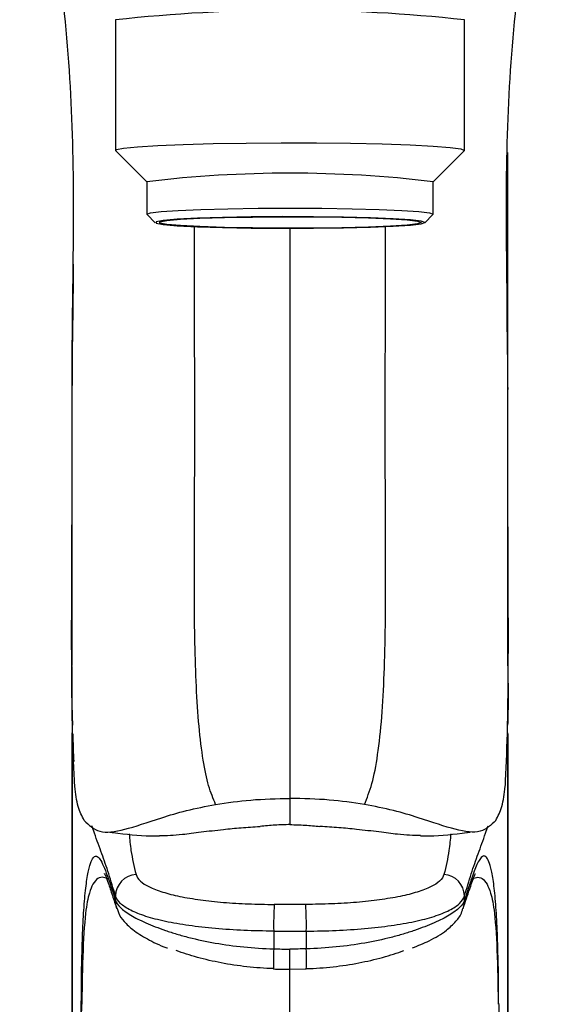
# Model space of a CAD drawing. Units: millimetres. Extents: x 56 to 449, y 36 to 201.
# Drawn here: x 63 to 82, y 94 to 130 of the extents above; entities that cross this region are included whole.
import ezdxf

# ---------------------------------------------------------------- set-up
doc = ezdxf.new("R2010")
doc.units = ezdxf.units.MM

msp = doc.modelspace()

# ---------------------------------------------------------------- linework, layer by layer
at = {"color": 7, "linetype": 'Continuous', "lineweight": 25}
for p, q in [((66.131, 130.351), (66.131, 125.556)), ((78.931, 125.556), (78.931, 130.351)), ((66.137, 125.543), (67.281, 124.402)), ((77.781, 124.402), (78.925, 125.543)), ((78.931, 125.556), (78.925, 125.543)), ((67.281, 124.407), (67.281, 123.208)), ((77.781, 123.208), (77.781, 124.407)), ((67.286, 123.198), (67.586, 122.899)), ((77.476, 122.899), (77.776, 123.198)), ((77.781, 123.208), (77.776, 123.198)), ((64.531, 110.213), (64.531, 113.602)), ((80.531, 110.213), (80.531, 113.602)), ((64.531, 74.919), (64.531, 104.162)), ((64.536, 104.122), (64.536, 74.882)), ((80.526, 104.122), (80.526, 59.152)), ((80.531, 59.175), (80.531, 104.162)), ((66.128, 98.001), (66.128, 98.167)), ((78.934, 98.001), (78.934, 98.167)), ((71.932, 96.878), (71.932, 96.225)), ((73.13, 96.878), (73.13, 96.225)), ((72.531, 95.483), (73.13, 95.489)), ((73.127, 95.499), (73.131, 95.485))]:
    msp.add_line(p, q, dxfattribs=at)
at = {"color": 7, "linetype": 'Continuous', "lineweight": 25, "flags": 128}
for points in [[(66.137, 125.543), (66.164, 125.584), (66.425, 125.639), (66.935, 125.691), (67.675, 125.737), (68.614, 125.776), (69.713, 125.806), (70.927, 125.826), (72.207, 125.834), (73.5, 125.832), (74.754, 125.817), (75.916, 125.793), (76.94, 125.758), (77.784, 125.715), (78.412, 125.666), (78.8, 125.612), (78.931, 125.556), (78.931, 125.556)], [(67.286, 123.198), (67.281, 123.208), (67.413, 123.259), (67.801, 123.307), (68.426, 123.351), (69.258, 123.387), (70.253, 123.414), (71.363, 123.431), (72.531, 123.437), (73.699, 123.431), (74.809, 123.414), (75.804, 123.387), (76.636, 123.351), (77.261, 123.307), (77.649, 123.259), (77.781, 123.208), (77.781, 123.208)], [(77.481, 122.908), (77.348, 122.958), (76.955, 123.005), (76.323, 123.047), (75.487, 123.081), (74.492, 123.106), (73.391, 123.121), (72.243, 123.124), (71.111, 123.115), (70.056, 123.095), (69.134, 123.065), (68.395, 123.027), (67.88, 122.982), (67.615, 122.933), (67.615, 122.883), (67.88, 122.834), (68.395, 122.789), (69.134, 122.751), (70.056, 122.721), (71.111, 122.701), (72.243, 122.693), (73.391, 122.696), (74.492, 122.71), (75.487, 122.735), (76.323, 122.769), (76.955, 122.811), (77.348, 122.858), (77.481, 122.908)], [(77.347, 122.908), (77.217, 122.86), (76.835, 122.814), (76.22, 122.773), (75.407, 122.74), (74.439, 122.715), (73.367, 122.701), (72.251, 122.698), (71.15, 122.707), (70.123, 122.726), (69.226, 122.755), (68.508, 122.793), (68.006, 122.836), (67.748, 122.884), (67.748, 122.933), (68.006, 122.98), (68.508, 123.024), (69.226, 123.061), (70.123, 123.09), (71.15, 123.109), (72.251, 123.118), (73.367, 123.115), (74.439, 123.101), (75.407, 123.077), (76.22, 123.043), (76.835, 123.002), (77.217, 122.957), (77.347, 122.908)], [(71.824, 123.116), (72.271, 123.114), (73.238, 123.116)], [(72.531, 101.752), (72.531, 101.27), (72.531, 100.789)]]:
    msp.add_lwpolyline(points, dxfattribs=at)
at = {"color": 8, "linetype": 'Continuous', "lineweight": 25, "flags": 128}
for points in [[(66.175, 97.707), (66.142, 97.84), (66.128, 98.001)], [(78.887, 97.706), (78.92, 97.84), (78.934, 98.001)]]:
    msp.add_lwpolyline(points, dxfattribs=at)
at = {"color": 7, "linetype": 'Continuous', "lineweight": 25}
for centre, radius, start, end in [((72.531, 72.386), 58.317, 83.69941, 96.30059), ((72.531, 80.546), 44.173, 83.1743, 96.8257), ((66.929, 98.153), 0.802, 93.5068, 179.0052), ((78.133, 98.153), 0.802, 0.9948, 86.4932), ((85.407, 97.103), 13.477, 176.7874, 180.9542), ((59.655, 97.103), 13.477, 359.0458, 3.2126), ((64.986, 94.257), 0.117, 194.4465, 215.7153), ((80.077, 94.257), 0.117, 324.2847, 345.5535)]:
    msp.add_arc(centre, radius, start, end, dxfattribs=at)
at = {"color": 8, "linetype": 'Continuous', "lineweight": 25}
for centre, radius, start, end in [((78.2, 95.845), 6.279, 176.5287, 183.2929), ((66.902, 95.846), 6.239, 356.6809, 3.4877)]:
    msp.add_arc(centre, radius, start, end, dxfattribs=at)
at = {"color": 7, "linetype": 'Continuous', "lineweight": 25}
for points, knots in [([(64.53, 114.313), (64.53, 115.888), (64.53, 119.041), (64.625, 123.767), (64.492, 128.516), (63.995, 133.259), (63.298, 137.15), (62.778, 139.448), (62.61, 140.191)], [0, 0, 0, 0, 0.181554, 0.363259, 0.544823, 0.728564, 0.91225, 1, 1, 1, 1]), ([(80.532, 114.313), (80.532, 115.888), (80.532, 119.041), (80.438, 123.767), (80.57, 128.516), (81.067, 133.259), (81.764, 137.15), (82.284, 139.448), (82.452, 140.191)], [0, 0, 0, 0, 0.181554, 0.363259, 0.544823, 0.728564, 0.91225, 1, 1, 1, 1]), ([(80.531, 117.027), (80.531, 118.602), (80.531, 121.443), (80.531, 124.236), (80.531, 125.481)], [0, 0, 0, 0, 0.554025, 1, 1, 1, 1]), ([(69.799, 101.53), (69.711, 101.743), (69.535, 102.168), (69.333, 103.143), (69.182, 104.367), (69.086, 105.832), (69.037, 107.428), (69.02, 109.07), (69.02, 110.735), (69.032, 112.948), (69.036, 115.871), (69.029, 119.329), (69.029, 121.653), (69.029, 122.76)], [0, 0, 0, 0, 0.073151, 0.1460623, 0.2233734, 0.299939, 0.3755147, 0.4483613, 0.5162214, 0.5858754, 0.7207269, 0.8669146, 1, 1, 1, 1]), ([(72.531, 122.695), (72.531, 122.095), (72.531, 120.397), (72.531, 117.594), (72.531, 114.317), (72.531, 111.039), (72.531, 108), (72.531, 105.682), (72.531, 104.142), (72.531, 102.914), (72.531, 102.138), (72.531, 101.752)], [0, 0, 0, 0, 0.073431, 0.207888, 0.342802, 0.475103, 0.606398, 0.740397, 0.828494, 0.914699, 1, 1, 1, 1]), ([(75.264, 101.53), (75.359, 101.765), (75.55, 102.235), (75.761, 103.331), (75.91, 104.697), (75.997, 106.314), (76.036, 108.1), (76.046, 110.441), (76.027, 113.347), (76.028, 116.747), (76.033, 119.88), (76.033, 121.881), (76.033, 122.76)], [0, 0, 0, 0, 0.080071, 0.159424, 0.242095, 0.323088, 0.404288, 0.486932, 0.624568, 0.75942, 0.894293, 1, 1, 1, 1]), ([(64.57, 121.38), (64.571, 121.22), (64.573, 120.422), (64.543, 118.866), (64.533, 117.494), (64.529, 116.777)], [0, 0, 0, 0, 0.106827, 0.53344, 1, 1, 1, 1]), ([(80.534, 116.777), (80.53, 117.228), (80.52, 118.235), (80.497, 119.63), (80.497, 120.525), (80.497, 120.871)], [0, 0, 0, 0, 0.332512, 0.741978, 1, 1, 1, 1]), ([(64.631, 102.196), (64.626, 102.269), (64.587, 102.946), (64.538, 104.387), (64.514, 106.683), (64.518, 109.158), (64.532, 111.728), (64.531, 113.451), (64.53, 114.313)], [0, 0, 0, 0, 0.022452, 0.208064, 0.400144, 0.603941, 0.801816, 1, 1, 1, 1]), ([(80.432, 102.195), (80.436, 102.268), (80.475, 102.946), (80.524, 104.386), (80.549, 106.724), (80.544, 109.284), (80.53, 111.858), (80.531, 113.535), (80.532, 114.313)], [0, 0, 0, 0, 0.022387, 0.208189, 0.399997, 0.614583, 0.821272, 1, 1, 1, 1]), ([(64.531, 106.628), (64.531, 106.727), (64.531, 107.316), (64.531, 108.541), (64.531, 109.653), (64.531, 110.213)], [0, 0, 0, 0, 0.090917, 0.542263, 1, 1, 1, 1]), ([(80.531, 106.626), (80.531, 106.726), (80.531, 107.316), (80.531, 108.541), (80.531, 109.653), (80.531, 110.213)], [0, 0, 0, 0, 0.091268, 0.54244, 1, 1, 1, 1]), ([(64.519, 106.599), (64.52, 106.469), (64.521, 106.263), (64.522, 106.055), (64.522, 105.979)], [0, 0, 0, 0, 0.631765, 1, 1, 1, 1]), ([(80.54, 105.979), (80.54, 106.055), (80.541, 106.263), (80.542, 106.469), (80.543, 106.599)], [0, 0, 0, 0, 0.368235, 1, 1, 1, 1]), ([(64.523, 105.979), (64.524, 105.843), (64.525, 105.456), (64.528, 104.937), (64.54, 104.586), (64.546, 104.444)], [0, 0, 0, 0, 0.243791, 0.694062, 1, 1, 1, 1]), ([(80.539, 105.979), (80.538, 105.843), (80.537, 105.456), (80.535, 104.937), (80.522, 104.587), (80.517, 104.445)], [0, 0, 0, 0, 0.2439352, 0.6944723, 1, 1, 1, 1]), ([(64.556, 104.122), (64.562, 103.935), (64.573, 103.557), (64.586, 103.261), (64.593, 103.112)], [0, 0, 0, 0, 0.4937729, 1, 1, 1, 1]), ([(80.506, 104.122), (80.501, 103.935), (80.49, 103.566), (80.477, 103.277), (80.47, 103.135)], [0, 0, 0, 0, 0.506358, 1, 1, 1, 1]), ([(64.976, 100.943), (64.895, 101.096), (64.731, 101.407), (64.664, 101.931), (64.631, 102.196)], [0, 0, 0, 0, 0.493243, 1, 1, 1, 1]), ([(80.086, 100.943), (80.167, 101.096), (80.332, 101.407), (80.398, 101.931), (80.432, 102.196)], [0, 0, 0, 0, 0.493243, 1, 1, 1, 1]), ([(69.799, 101.53), (70.225, 101.593), (71.11, 101.723), (72.046, 101.742), (72.531, 101.752)], [0, 0, 0, 0, 0.481365, 1, 1, 1, 1]), ([(75.264, 101.53), (74.837, 101.593), (73.952, 101.723), (73.016, 101.742), (72.531, 101.752)], [0, 0, 0, 0, 0.4813648, 1, 1, 1, 1]), ([(64.976, 100.943), (65.147, 100.777), (65.489, 100.444), (66.393, 100.559), (67.507, 100.945), (68.708, 101.317), (69.434, 101.459), (69.799, 101.53)], [0, 0, 0, 0, 0.249217, 0.498901, 0.74813, 0.873519, 1, 1, 1, 1]), ([(80.086, 100.943), (79.916, 100.777), (79.573, 100.444), (78.67, 100.559), (77.555, 100.945), (76.355, 101.317), (75.628, 101.459), (75.264, 101.53)], [0, 0, 0, 0, 0.249217, 0.498901, 0.74813, 0.873519, 1, 1, 1, 1]), ([(67.74, 100.386), (68.001, 100.392), (68.425, 100.403), (69.242, 100.52), (69.806, 100.582), (70.088, 100.613)], [0, 0, 0, 0, 0.4465765, 0.7234467, 1, 1, 1, 1]), ([(70.089, 100.613), (70.302, 100.635), (70.729, 100.678), (71.197, 100.706), (71.431, 100.72)], [0, 0, 0, 0, 0.499984, 1, 1, 1, 1]), ([(72.531, 100.789), (72.347, 100.785), (71.979, 100.776), (71.614, 100.739), (71.431, 100.72)], [0, 0, 0, 0, 0.500142, 1, 1, 1, 1]), ([(72.531, 100.789), (72.715, 100.785), (73.083, 100.776), (73.448, 100.739), (73.631, 100.72)], [0, 0, 0, 0, 0.500142, 1, 1, 1, 1]), ([(74.973, 100.613), (74.76, 100.635), (74.333, 100.678), (73.865, 100.706), (73.631, 100.72)], [0, 0, 0, 0, 0.499984, 1, 1, 1, 1]), ([(77.322, 100.386), (77.061, 100.392), (76.637, 100.403), (75.82, 100.52), (75.256, 100.582), (74.974, 100.613)], [0, 0, 0, 0, 0.4465765, 0.7234467, 1, 1, 1, 1]), ([(65.913, 100.516), (65.956, 100.511), (66.467, 100.441), (67.09, 100.373), (67.635, 100.377), (67.74, 100.378)], [0, 0, 0, 0, 0.069027, 0.8202, 1, 1, 1, 1]), ([(77.322, 100.378), (77.428, 100.377), (77.973, 100.373), (78.595, 100.441), (79.106, 100.511), (79.149, 100.516)], [0, 0, 0, 0, 0.1798, 0.930973, 1, 1, 1, 1]), ([(65.727, 98.986), (65.725, 98.988), (65.717, 99.001), (65.774, 98.888), (65.868, 98.627), (66.015, 98.177), (66.123, 97.861), (66.178, 97.701)], [0, 0, 0, 0, 0.039356, 0.193235, 0.403909, 0.696369, 1, 1, 1, 1]), ([(66.88, 98.953), (66.904, 98.871), (66.958, 98.791), (67.122, 98.64), (67.232, 98.569), (67.506, 98.433), (67.672, 98.369), (68.047, 98.253), (68.257, 98.2), (68.721, 98.104), (68.976, 98.062), (69.51, 97.989), (69.791, 97.959), (70.384, 97.909), (70.691, 97.89), (71.313, 97.865), (71.63, 97.858), (71.952, 97.858)], [0, 0, 0, 0, 0.125, 0.125, 0.25, 0.25, 0.375, 0.375, 0.5, 0.5, 0.625, 0.625, 0.75, 0.75, 0.875, 0.875, 1, 1, 1, 1]), ([(78.182, 98.953), (78.158, 98.871), (78.104, 98.791), (77.94, 98.64), (77.831, 98.569), (77.556, 98.433), (77.39, 98.369), (77.015, 98.253), (76.805, 98.2), (76.341, 98.104), (76.087, 98.062), (75.553, 97.989), (75.271, 97.959), (74.678, 97.909), (74.371, 97.89), (73.749, 97.865), (73.433, 97.858), (73.11, 97.858)], [0, 0, 0, 0, 0.125, 0.125, 0.25, 0.25, 0.375, 0.375, 0.5, 0.5, 0.625, 0.625, 0.75, 0.75, 0.875, 0.875, 1, 1, 1, 1]), ([(78.884, 97.705), (78.968, 97.951), (79.102, 98.345), (79.248, 98.785), (79.329, 98.974), (79.334, 98.983), (79.336, 98.986)], [0, 0, 0, 0, 0.451541, 0.722514, 0.8968213, 1, 1, 1, 1]), ([(71.932, 96.878), (71.562, 96.879), (71.199, 96.888), (70.485, 96.918), (70.132, 96.941), (69.452, 97.001), (69.129, 97.038), (68.518, 97.124), (68.226, 97.175), (67.696, 97.289), (67.456, 97.351), (67.029, 97.488), (66.839, 97.564), (66.527, 97.722), (66.403, 97.805), (66.216, 97.98), (66.154, 98.072), (66.128, 98.167)], [0, 0, 0, 0, 0.125, 0.125, 0.25, 0.25, 0.375, 0.375, 0.5, 0.5, 0.625, 0.625, 0.75, 0.75, 0.875, 0.875, 1, 1, 1, 1]), ([(73.13, 96.878), (73.5, 96.879), (73.864, 96.888), (74.577, 96.918), (74.931, 96.941), (75.611, 97.001), (75.933, 97.038), (76.545, 97.124), (76.836, 97.175), (77.366, 97.289), (77.606, 97.351), (78.034, 97.488), (78.223, 97.564), (78.535, 97.722), (78.66, 97.805), (78.846, 97.98), (78.908, 98.072), (78.934, 98.167)], [0, 0, 0, 0, 0.125, 0.125, 0.25, 0.25, 0.375, 0.375, 0.5, 0.5, 0.625, 0.625, 0.75, 0.75, 0.875, 0.875, 1, 1, 1, 1]), ([(66.128, 98.001), (66.154, 97.92), (66.215, 97.833), (66.403, 97.651), (66.529, 97.557), (66.841, 97.369), (67.027, 97.274), (67.459, 97.086), (67.699, 96.992), (68.093, 96.856), (68.231, 96.812), (68.518, 96.726), (68.668, 96.684), (69.129, 96.567), (69.451, 96.498), (70.124, 96.38), (70.478, 96.331), (71.197, 96.259), (71.562, 96.235), (71.932, 96.225)], [0, 0, 0, 0, 0.125, 0.125, 0.25, 0.25, 0.375, 0.375, 0.5, 0.5, 0.5625, 0.5625, 0.625, 0.625, 0.75, 0.75, 0.875, 0.875, 1, 1, 1, 1]), ([(66.192, 97.713), (66.204, 97.66), (66.252, 97.462), (66.462, 97.203), (66.792, 96.882), (67.299, 96.579), (67.728, 96.362), (68.021, 96.26), (68.029, 96.257)], [0, 0, 0, 0, 0.057602, 0.219014, 0.415335, 0.693938, 0.991778, 1, 1, 1, 1]), ([(73.11, 97.858), (72.917, 97.857), (72.724, 97.857), (72.531, 97.857), (72.338, 97.857), (72.145, 97.857), (71.952, 97.858)], [0, 0, 0, 0, 0.000579383, 0.000579383, 0.000579383, 0.001158765, 0.001158765, 0.001158765, 0.001158765]), ([(78.934, 98.001), (78.908, 97.92), (78.847, 97.833), (78.659, 97.651), (78.533, 97.557), (78.222, 97.369), (78.035, 97.274), (77.604, 97.086), (77.364, 96.992), (76.969, 96.856), (76.831, 96.812), (76.544, 96.726), (76.394, 96.684), (75.933, 96.567), (75.611, 96.498), (74.938, 96.38), (74.584, 96.331), (73.865, 96.259), (73.5, 96.235), (73.13, 96.225)], [0, 0, 0, 0, 0.125, 0.125, 0.25, 0.25, 0.375, 0.375, 0.5, 0.5, 0.5625, 0.5625, 0.625, 0.625, 0.75, 0.75, 0.875, 0.875, 1, 1, 1, 1]), ([(77.025, 96.258), (77.236, 96.345), (77.72, 96.544), (78.229, 96.848), (78.599, 97.201), (78.822, 97.473), (78.862, 97.671), (78.871, 97.711)], [0, 0, 0, 0, 0.246795, 0.565688, 0.785377, 0.955879, 1, 1, 1, 1]), ([(71.932, 96.878), (72.132, 96.878), (72.332, 96.877), (72.531, 96.877), (72.731, 96.877), (72.93, 96.878), (73.13, 96.878)], [-0.000598696, -0.000598696, -0.000598696, -0.000598696, 0, 0, 0, 0.000598696, 0.000598696, 0.000598696, 0.000598696]), ([(64.872, 94.227), (64.874, 94.727), (64.877, 95.381), (64.895, 95.932), (64.899, 96.063)], [0, 0, 0, 0, 0.763708, 1, 1, 1, 1]), ([(71.936, 95.499), (71.602, 95.51), (71.274, 95.533), (70.626, 95.604), (70.307, 95.652), (69.701, 95.767), (69.41, 95.835), (68.855, 95.987), (68.593, 96.072), (68.356, 96.16)], [0, 0, 0, 0, 0.25, 0.25, 0.5, 0.5, 0.75, 0.75, 1, 1, 1, 1]), ([(73.127, 95.499), (73.46, 95.51), (73.788, 95.533), (74.436, 95.604), (74.755, 95.652), (75.361, 95.767), (75.652, 95.835), (76.207, 95.987), (76.469, 96.072), (76.706, 96.16)], [0, 0, 0, 0, 0.25, 0.25, 0.5, 0.5, 0.75, 0.75, 1, 1, 1, 1]), ([(80.184, 94.548), (80.182, 94.732), (80.178, 95.258), (80.168, 95.744), (80.16, 96.06)], [0, 0, 0, 0, 0.34888, 1, 1, 1, 1]), ([(80.19, 94.227), (80.188, 94.726), (80.185, 95.377), (80.168, 95.93), (80.164, 96.06)], [0, 0, 0, 0, 0.765856, 1, 1, 1, 1]), ([(71.931, 95.486), (72.027, 95.482), (72.226, 95.475), (72.426, 95.478), (72.531, 95.479)], [0, 0, 0, 0, 0.476465, 1, 1, 1, 1]), ([(72.531, 58.056), (72.531, 59.872), (72.531, 63.498), (72.531, 68.927), (72.531, 74.106), (72.531, 79.345), (72.531, 85.436), (72.531, 90.416), (72.531, 94.235), (72.531, 95.111), (72.531, 95.483)], [0, 0, 0, 0, 0.1405368, 0.2807021, 0.4210553, 0.5610585, 0.700933, 0.90793, 0.960868, 1, 1, 1, 1]), ([(64.786, 71.753), (64.787, 71.987), (64.789, 72.455), (64.791, 73.069), (64.794, 73.772), (64.799, 75.176), (64.811, 78.307), (64.826, 82.052), (64.841, 85.795), (64.853, 88.597), (64.863, 90.934), (64.868, 92.579), (64.87, 93.403), (64.871, 93.874), (64.872, 94.11), (64.872, 94.227)], [0, 0, 0, 0, 0.031249, 0.062499, 0.082086, 0.124998, 0.249995, 0.49999, 0.624988, 0.749987, 0.874984, 0.937488, 0.968744, 0.984372, 1, 1, 1, 1]), ([(64.875, 94.226), (64.874, 94.12), (64.872, 94.013), (64.872, 93.9), (64.872, 93.898)], [0, 0, 0, 0, 0.978231, 1, 1, 1, 1]), ([(80.19, 94.227), (80.191, 93.992), (80.191, 93.756), (80.192, 93.285), (80.193, 93.05), (80.195, 92.344), (80.196, 91.874), (80.201, 90.467), (80.205, 89.532), (80.213, 87.663), (80.217, 86.729), (80.225, 84.859), (80.229, 83.924), (80.24, 81.116), (80.247, 79.243), (80.258, 76.434), (80.262, 75.498), (80.267, 74.093), (80.269, 73.625), (80.273, 72.689), (80.275, 72.222), (80.276, 71.753)], [0, 0, 0, 0, 0.03125, 0.03125, 0.0625, 0.0625, 0.125, 0.125, 0.25, 0.25, 0.375, 0.375, 0.5, 0.5, 0.75, 0.75, 0.875, 0.875, 0.9375, 0.9375, 1, 1, 1, 1])]:
    msp.add_open_spline(points, degree=3, knots=knots, dxfattribs=at)
at = {"color": 8, "linetype": 'Continuous', "lineweight": 25}
for points, knots in [([(66.128, 98.167), (66.044, 98.446), (65.877, 99.007), (65.619, 99.742), (65.412, 100.299), (65.29, 100.657), (65.259, 100.749)], [0, 0, 0, 0, 0.287183, 0.577961, 0.891537, 1, 1, 1, 1]), ([(78.934, 98.167), (79.018, 98.446), (79.185, 99.007), (79.444, 99.742), (79.65, 100.299), (79.772, 100.657), (79.804, 100.749)], [0, 0, 0, 0, 0.287183, 0.577961, 0.891537, 1, 1, 1, 1]), ([(66.631, 100.447), (66.648, 100.244), (66.69, 99.743), (66.809, 99.247), (66.88, 98.953)], [0, 0, 0, 0, 0.406604, 1, 1, 1, 1]), ([(78.431, 100.447), (78.414, 100.244), (78.372, 99.743), (78.253, 99.247), (78.182, 98.953)], [0, 0, 0, 0, 0.406604, 1, 1, 1, 1]), ([(64.899, 96.063), (64.905, 96.313), (64.922, 96.949), (64.971, 97.812), (65.043, 98.587), (65.16, 99.304), (65.342, 99.723), (65.588, 99.557), (65.857, 98.841), (66.038, 98.281), (66.128, 98.001)], [0, 0, 0, 0, 0.04584, 0.116509, 0.193617, 0.27093, 0.423246, 0.614257, 0.807045, 1, 1, 1, 1]), ([(80.164, 96.06), (80.158, 96.305), (80.141, 96.947), (80.092, 97.798), (80.02, 98.586), (79.903, 99.303), (79.742, 99.667), (79.543, 99.646), (79.275, 99.079), (79.071, 98.434), (78.934, 98.001)], [0, 0, 0, 0, 0.044669, 0.116798, 0.192512, 0.271136, 0.423355, 0.565427, 0.707634, 1, 1, 1, 1]), ([(65.892, 98.769), (65.823, 98.804), (65.613, 98.912), (65.355, 98.761), (65.145, 98.265), (65.003, 97.518), (64.942, 96.455), (64.904, 95.277), (64.896, 94.665), (64.89, 94.188)], [0, 0, 0, 0, 0.122874, 0.37435, 0.481207, 0.628875, 0.825799, 0.864365, 1, 1, 1, 1]), ([(79.17, 98.769), (79.239, 98.804), (79.449, 98.912), (79.707, 98.761), (79.917, 98.265), (80.059, 97.518), (80.12, 96.455), (80.158, 95.277), (80.166, 94.665), (80.172, 94.188)], [0, 0, 0, 0, 0.122874, 0.37435, 0.481207, 0.628875, 0.825799, 0.864365, 1, 1, 1, 1]), ([(72.531, 95.481), (72.531, 95.487), (72.531, 95.5), (72.531, 95.657), (72.531, 95.899), (72.531, 96.111), (72.531, 96.217)], [0, 0, 0, 0, 0.231, 0.487333, 0.743666, 1, 1, 1, 1])]:
    msp.add_open_spline(points, degree=3, knots=knots, dxfattribs=at)
at = {"color": 7, "linetype": 'Continuous', "lineweight": 25}
for points in [[(71.932, 96.225), (72.132, 96.219), (72.331, 96.217), (72.531, 96.217)], [(73.13, 96.225), (72.93, 96.219), (72.731, 96.217), (72.531, 96.217)]]:
    msp.add_open_spline(points, degree=3, dxfattribs=at)

doc.saveas('drawing.dxf')
